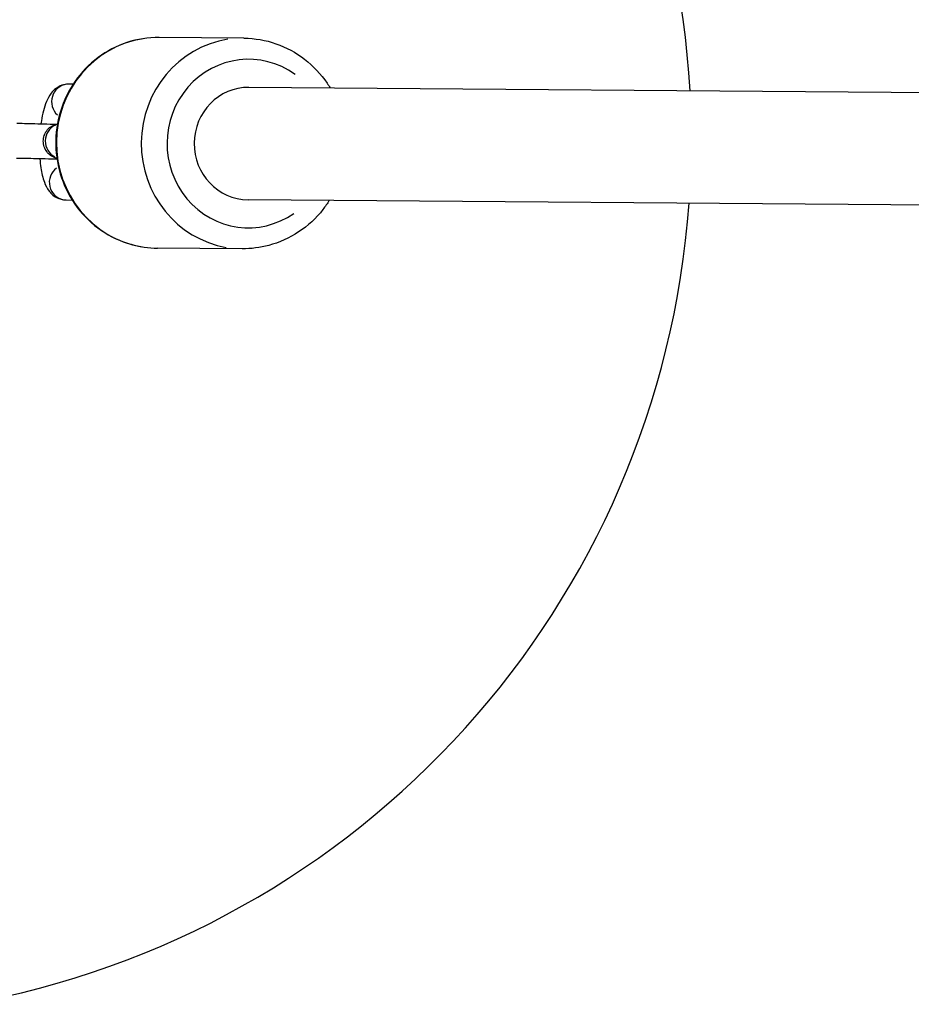
# Model space of a CAD drawing. Units: millimetres. Extents: x 3685 to 11895, y -6495 to 3512.
# Drawn here: x 6524 to 6651, y -1571 to -1431 of the extents above; entities that cross this region are included whole.
import ezdxf

# ---------------------------------------------------------------- set-up
doc = ezdxf.new("R2010")
doc.units = ezdxf.units.MM
doc.header["$LTSCALE"] = 60
doc.layers.add('SW_Toestellen', color=2, linetype='Continuous')

msp = doc.modelspace()

# ---------------------------------------------------------------- linework, layer by layer
at = {"layer": 'SW_Toestellen'}
for p, q in [((6555.9, -1433.26), (6543.82, -1433.17)), ((6531.58, -1439.82), (6530.95, -1439.81)), ((6776.3, -1442.03), (6556.61, -1440.27)), ((6530.58, -1456.31), (6531.44, -1456.32)), ((6776.17, -1458.03), (6556.49, -1456.27)), ((6555.66, -1463.26), (6543.58, -1463.17))]:
    msp.add_line(p, q, dxfattribs=at)
for start, end in [(3.21, 76.2341), (280.0245, 355.8711)]:
    msp.add_arc((6494.62, -1447.77), 125, start, end, dxfattribs=at)
for centre, major_axis, start_param, end_param in [((6543.7, -1448.17), (-0.12, -15), 3.298672, 6.126106), ((6555.78, -1448.26), (0.12, 15), 0.15708, 2.984513), ((6556.55, -1448.27), (-0.1, -12), 2.54171, 6.883067), ((6530.93, -1442.31), (0.02, 2.5), 0.12774, 2.427059), ((6556.55, -1448.27), (-0.06, -8), 3.141593, 6.283185), ((6530.03, -1447.93), (-0.02, -2.5), 3.568095, 5.83861), ((6530.6, -1453.81), (-0.02, -2.5), 3.75903, 6.150335)]:
    msp.add_ellipse(centre, major_axis=major_axis, ratio=0.96642, start_param=start_param, end_param=end_param, dxfattribs=at)
for points, knots in [([(6543.82, -1433.17), (6542.27, -1433.15), (6540.72, -1433.4), (6537.77, -1434.37), (6536.38, -1435.1), (6533.87, -1436.97), (6532.76, -1438.12), (6530.94, -1440.71), (6530.24, -1442.16), (6529.31, -1445.22), (6529.08, -1446.83), (6529.13, -1450.04), (6529.41, -1451.64), (6530.45, -1454.67), (6531.21, -1456.1), (6533.13, -1458.64), (6534.29, -1459.75), (6536.89, -1461.53), (6538.32, -1462.2), (6541.05, -1462.97), (6542.31, -1463.16), (6543.58, -1463.17)], [1.745313, 1.745313, 1.745313, 1.745313, 2.061297, 2.061297, 2.378135, 2.378135, 2.697107, 2.697107, 3.018512, 3.018512, 3.341707, 3.341707, 3.66548, 3.66548, 3.988459, 3.988459, 4.309482, 4.309482, 4.628029, 4.628029, 4.886906, 4.886906, 4.886906, 4.886906]), ([(6555.9, -1433.26), (6557.45, -1433.28), (6558.99, -1433.54), (6561.93, -1434.56), (6563.31, -1435.31), (6565.79, -1437.23), (6566.88, -1438.39), (6567.91, -1439.91), (6568.05, -1440.14), (6568.19, -1440.36)], [4.537872, 4.537872, 4.537872, 4.537872, 4.853856, 4.853856, 5.170695, 5.170695, 5.489666, 5.489666, 5.543052, 5.543052, 5.543052, 5.543052]), ([(6530.95, -1439.81), (6530.61, -1439.81), (6530.27, -1439.87), (6529.65, -1440.09), (6529.37, -1440.25), (6528.85, -1440.64), (6528.63, -1440.87), (6528.14, -1441.51), (6527.95, -1441.9), (6527.43, -1443.13), (6527.22, -1444.04), (6527.03, -1445.18), (6527.01, -1445.32), (6526.99, -1445.46)], [0, 0, 0, 0, 0.0918, 0.0918, 0.194948, 0.194948, 0.334864, 0.334864, 0.586841, 0.586841, 1.09865, 1.09865, 1.168281, 1.168281, 1.168281, 1.168281]), ([(6523.57, -1445.38), (6523.7, -1445.38), (6523.86, -1445.38), (6524.39, -1445.39), (6524.84, -1445.4), (6525.84, -1445.43), (6526.39, -1445.44), (6527.53, -1445.47), (6528.14, -1445.49), (6528.9, -1445.51), (6529.04, -1445.51), (6529.19, -1445.52)], [0, 0, 0, 0, 0.1283764, 0.1283764, 0.3397866, 0.3397866, 0.5266238, 0.5266238, 0.7113088, 0.7113088, 0.7543059, 0.7543059, 0.7543059, 0.7543059]), ([(6529.26, -1450.37), (6529.23, -1450.36), (6529.19, -1450.35), (6529.06, -1450.31), (6528.97, -1450.28), (6528.7, -1450.17), (6528.53, -1450.08), (6528.17, -1449.82), (6527.98, -1449.63), (6527.67, -1449.22), (6527.55, -1448.98), (6527.38, -1448.47), (6527.33, -1448.2), (6527.33, -1447.67), (6527.38, -1447.4), (6527.54, -1446.9), (6527.67, -1446.66), (6527.98, -1446.23), (6528.18, -1446.04), (6528.61, -1445.74), (6528.86, -1445.62), (6529.19, -1445.52), (6529.26, -1445.5), (6529.34, -1445.48)], [1.6608826, 1.6608826, 1.6608826, 1.6608826, 1.6717877, 1.6717877, 1.7023471, 1.7023471, 1.7589783, 1.7589783, 1.8357627, 1.8357627, 1.9153486, 1.9153486, 1.9950213, 1.9950213, 2.0746988, 2.0746988, 2.1543761, 2.1543761, 2.2340504, 2.2340504, 2.3136494, 2.3136494, 2.3378079, 2.3378079, 2.3378079, 2.3378079]), ([(6529.28, -1450.52), (6528.87, -1450.51), (6528.46, -1450.5), (6527.46, -1450.47), (6526.87, -1450.45), (6525.8, -1450.43), (6525.3, -1450.41), (6524.47, -1450.39), (6524.12, -1450.39), (6523.72, -1450.38), (6523.61, -1450.38), (6523.53, -1450.38)], [1.7025996, 1.7025996, 1.7025996, 1.7025996, 1.8256541, 1.8256541, 2.0079695, 2.0079695, 2.1901154, 2.1901154, 2.3715234, 2.3715234, 2.4755043, 2.4755043, 2.4755043, 2.4755043]), ([(6526.84, -1450.45), (6526.88, -1450.89), (6526.92, -1451.32), (6527.1, -1452.47), (6527.25, -1453.15), (6527.65, -1454.21), (6527.84, -1454.62), (6528.32, -1455.25), (6528.49, -1455.43), (6529, -1455.86), (6529.39, -1456.09), (6530.09, -1456.27), (6530.33, -1456.31), (6530.58, -1456.31)], [1.96527, 1.96527, 1.96527, 1.96527, 2.18368, 2.18368, 2.578658, 2.578658, 2.833112, 2.833112, 2.938932, 2.938932, 3.076906, 3.076906, 3.141593, 3.141593, 3.141593, 3.141593]), ([(6568.06, -1456.36), (6567.78, -1456.81), (6567.48, -1457.24), (6566.18, -1458.91), (6565, -1460), (6562.38, -1461.73), (6560.93, -1462.39), (6558.2, -1463.11), (6556.93, -1463.27), (6555.66, -1463.26)], [6.674285, 6.674285, 6.674285, 6.674285, 6.781018, 6.781018, 7.102041, 7.102041, 7.420588, 7.420588, 7.679465, 7.679465, 7.679465, 7.679465])]:
    msp.add_open_spline(points, degree=3, knots=knots, dxfattribs=at)

doc.saveas('drawing.dxf')
